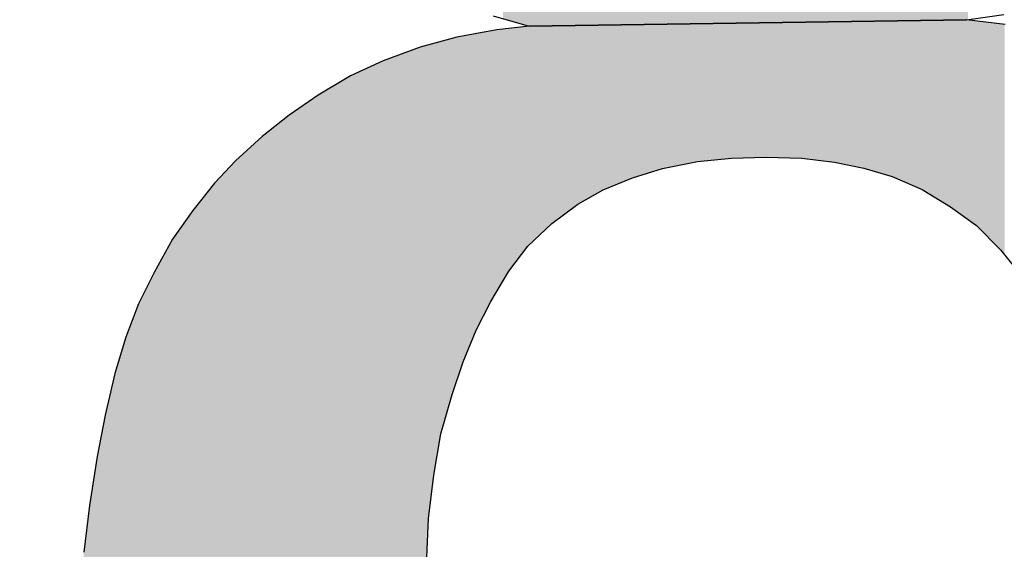
# Model space of a CAD drawing. Extents: x -72 to 36, y -4 to 48.
# Drawn here: x -61 to -61, y 23 to 23 of the extents above; entities that cross this region are included whole.
import ezdxf

# ---------------------------------------------------------------- set-up
doc = ezdxf.new("R2010")
doc.units = 0
doc.header["$MEASUREMENT"] = 0
doc.layers.add('PART', color=3, linetype='CONTINUOUS')
doc.layers.add('PMSBLACKDWG', color=90, linetype='CONTINUOUS')

msp = doc.modelspace()

# ---------------------------------------------------------------- linework, layer by layer
at = {"layer": 'PART', "color": 7}
for radius in [0.32925, 0.29425]:
    msp.add_circle((-61.09923, 22.963532), radius, dxfattribs=at)
at = {"layer": 'PMSBLACKDWG', "color": 7, "linetype": 'Continuous'}
for p, q in [((-61.126637, 23.028009), (-61.12266, 23.026848)), ((-61.074124, 23.027566), (-61.069971, 23.028142)), ((-61.12266, 23.026848), (-61.126239, 23.026445)), ((-61.074124, 23.027566), (-61.12266, 23.026848)), ((-61.12266, 23.026848), (-61.074124, 23.027566)), ((-61.06982, 23.027061), (-61.074124, 23.027566)), ((-61.130685, 23.02563), (-61.134723, 23.02455)), ((-61.126239, 23.026445), (-61.130685, 23.02563)), ((-61.134723, 23.02455), (-61.138846, 23.023004)), ((-61.138846, 23.023004), (-61.142477, 23.021345)), ((-61.142477, 23.021345), (-61.146041, 23.019203)), ((-61.146041, 23.019203), (-61.149293, 23.017004)), ((-61.149293, 23.017004), (-61.15226, 23.014644)), ((-61.15226, 23.014644), (-61.155236, 23.011942)), ((-61.155236, 23.011942), (-61.157549, 23.009468)), ((-61.107859, 23.01107), (-61.103963, 23.011876)), ((-61.103963, 23.011876), (-61.100209, 23.012236)), ((-61.100209, 23.012236), (-61.096351, 23.01235)), ((-61.096351, 23.01235), (-61.092398, 23.012227)), ((-61.092398, 23.012227), (-61.088759, 23.0118)), ((-61.088759, 23.0118), (-61.085498, 23.011127)), ((-61.111186, 23.010046), (-61.107859, 23.01107)), ((-61.085498, 23.011127), (-61.082379, 23.010179)), ((-61.157549, 23.009468), (-61.159966, 23.006425)), ((-61.114418, 23.008719), (-61.111186, 23.010046)), ((-61.082379, 23.010179), (-61.079023, 23.008757)), ((-61.117243, 23.007117), (-61.114418, 23.008719)), ((-61.079023, 23.008757), (-61.075886, 23.006833)), ((-61.120125, 23.004984), (-61.117243, 23.007117)), ((-61.159966, 23.006425), (-61.162232, 23.00325)), ((-61.075886, 23.006833), (-61.073004, 23.004757)), ((-61.122789, 23.002473), (-61.120125, 23.004984)), ((-61.073004, 23.004757), (-61.070331, 23.002046)), ((-61.162232, 23.00325), (-61.164241, 22.999562)), ((-61.124893, 22.999686), (-61.122789, 23.002473)), ((-61.070331, 23.002046), (-61.068028, 22.999164)), ((-61.164241, 22.999562), (-61.166014, 22.996065)), ((-61.126912, 22.99633), (-61.124893, 22.999686)), ((-61.128514, 22.993174), (-61.126912, 22.99633)), ((-61.166014, 22.996065), (-61.167417, 22.992396)), ((-61.129964, 22.989638), (-61.128514, 22.993174)), ((-61.167417, 22.992396), (-61.168611, 22.988339)), ((-61.131206, 22.986007), (-61.129964, 22.989638)), ((-61.168611, 22.988339), (-61.169682, 22.983732)), ((-61.132448, 22.981647), (-61.131206, 22.986007)), ((-61.169682, 22.983732), (-61.170573, 22.979135)), ((-61.133225, 22.977097), (-61.132448, 22.981647)), ((-61.170573, 22.979135), (-61.171445, 22.973722)), ((-61.133813, 22.972291), (-61.133225, 22.977097)), ((-61.171445, 22.973722), (-61.172071, 22.968556)), ((-61.134031, 22.967087), (-61.133813, 22.972291))]:
    msp.add_line(p, q, dxfattribs=at)
at = {"layer": 'PMSBLACKDWG', "color": 7, "linetype": 'Continuous', "lineweight": 0}
for points in [[(-61.125557, 23.027694), (-61.125557, 23.061203), (-61.125102, 23.027561)], [(-61.125102, 23.027561), (-61.125557, 23.061203), (-61.125102, 23.06036)], [(-61.125102, 23.027561), (-61.125102, 23.06036), (-61.124893, 23.0275)], [(-61.124893, 23.0275), (-61.125102, 23.06036), (-61.124893, 23.059973)], [(-61.124893, 23.0275), (-61.124893, 23.059973), (-61.124248, 23.027312)], [(-61.124248, 23.027312), (-61.124893, 23.059973), (-61.124248, 23.058778)], [(-61.124248, 23.027312), (-61.124248, 23.058778), (-61.123983, 23.027234)], [(-61.123983, 23.027234), (-61.124248, 23.058778), (-61.123983, 23.058286)], [(-61.123983, 23.027234), (-61.123983, 23.058286), (-61.12349, 23.02709)], [(-61.12349, 23.02709), (-61.123983, 23.058286), (-61.12349, 23.057581)], [(-61.12349, 23.02709), (-61.12349, 23.057581), (-61.123481, 23.027088)], [(-61.123481, 23.027088), (-61.12349, 23.057581), (-61.123481, 23.057567)], [(-61.123481, 23.027088), (-61.123481, 23.057567), (-61.122789, 23.026886)], [(-61.122789, 23.026886), (-61.123481, 23.057567), (-61.122789, 23.056577)], [(-61.122789, 23.026886), (-61.122789, 23.056577), (-61.12266, 23.026848)], [(-61.12266, 23.026848), (-61.122789, 23.056577), (-61.12266, 23.056393)], [(-61.12266, 23.026848), (-61.12266, 23.056393), (-61.121869, 23.02686)], [(-61.121869, 23.02686), (-61.12266, 23.056393), (-61.121869, 23.055262)], [(-61.121869, 23.02686), (-61.121869, 23.055262), (-61.121841, 23.02686)], [(-61.121841, 23.02686), (-61.121869, 23.055262), (-61.121841, 23.055229)], [(-61.121841, 23.02686), (-61.121841, 23.055229), (-61.121376, 23.026867)], [(-61.121376, 23.026867), (-61.121841, 23.055229), (-61.121376, 23.054684)], [(-61.121376, 23.026867), (-61.121376, 23.054684), (-61.121092, 23.026871)], [(-61.121092, 23.026871), (-61.121376, 23.054684), (-61.121092, 23.05435)], [(-61.121092, 23.026871), (-61.121092, 23.05435), (-61.120125, 23.026886)], [(-61.120125, 23.026886), (-61.121092, 23.05435), (-61.120125, 23.053216)], [(-61.120125, 23.026886), (-61.120125, 23.053216), (-61.119405, 23.026896)], [(-61.119405, 23.026896), (-61.120125, 23.053216), (-61.119405, 23.052371)], [(-61.119405, 23.026896), (-61.119405, 23.052371), (-61.119044, 23.026902)], [(-61.119044, 23.026902), (-61.119405, 23.052371), (-61.119044, 23.052048)], [(-61.119044, 23.026902), (-61.119044, 23.052048), (-61.118845, 23.026904)], [(-61.118845, 23.026904), (-61.119044, 23.052048), (-61.118845, 23.051869)], [(-61.118845, 23.026904), (-61.118845, 23.051869), (-61.118836, 23.026905)], [(-61.118836, 23.026905), (-61.118845, 23.051869), (-61.118836, 23.051861)], [(-61.118836, 23.026905), (-61.118836, 23.051861), (-61.117243, 23.026928)], [(-61.117243, 23.026928), (-61.118836, 23.051861), (-61.117243, 23.050433)], [(-61.117243, 23.026928), (-61.117243, 23.050433), (-61.116845, 23.026934)], [(-61.116845, 23.026934), (-61.117243, 23.050433), (-61.116845, 23.050076)], [(-61.116845, 23.026934), (-61.116845, 23.050076), (-61.116836, 23.026934)], [(-61.116836, 23.026934), (-61.116845, 23.050076), (-61.116836, 23.050067)], [(-61.116836, 23.026934), (-61.116836, 23.050067), (-61.116343, 23.026941)], [(-61.116343, 23.026941), (-61.116836, 23.050067), (-61.116343, 23.049751)], [(-61.116343, 23.026941), (-61.116343, 23.049751), (-61.11603, 23.026946)], [(-61.11603, 23.026946), (-61.116343, 23.049751), (-61.11603, 23.049551)], [(-61.074124, 23.027566), (-61.075346, 23.049482), (-61.074124, 23.050412)], [(-61.074124, 23.027566), (-61.074124, 23.050412), (-61.073943, 23.027591)], [(-61.11603, 23.026946), (-61.11603, 23.049551), (-61.114513, 23.026969)], [(-61.114513, 23.026969), (-61.11603, 23.049551), (-61.114513, 23.048578)], [(-61.114513, 23.026969), (-61.114513, 23.048578), (-61.114418, 23.02697)], [(-61.114418, 23.02697), (-61.114513, 23.048578), (-61.114418, 23.048518)], [(-61.07636, 23.027533), (-61.07673, 23.048427), (-61.07636, 23.048709)], [(-61.075886, 23.02754), (-61.07636, 23.048709), (-61.075886, 23.04907)], [(-61.07636, 23.027533), (-61.07636, 23.048709), (-61.075886, 23.02754)], [(-61.075734, 23.027542), (-61.075886, 23.04907), (-61.075734, 23.049186)], [(-61.075886, 23.02754), (-61.075886, 23.04907), (-61.075734, 23.027542)], [(-61.075346, 23.027548), (-61.075734, 23.049186), (-61.075346, 23.049482)], [(-61.075734, 23.027542), (-61.075734, 23.049186), (-61.075346, 23.027548)], [(-61.075346, 23.027548), (-61.075346, 23.049482), (-61.074124, 23.027566)], [(-61.114418, 23.02697), (-61.114418, 23.048518), (-61.113745, 23.02698)], [(-61.113745, 23.02698), (-61.114418, 23.048518), (-61.113745, 23.048086)], [(-61.113745, 23.02698), (-61.113745, 23.048086), (-61.113357, 23.026986)], [(-61.113357, 23.026986), (-61.113745, 23.048086), (-61.113357, 23.047865)], [(-61.113357, 23.026986), (-61.113357, 23.047865), (-61.113072, 23.02699)], [(-61.113072, 23.02699), (-61.113357, 23.047865), (-61.113072, 23.047704)], [(-61.113072, 23.02699), (-61.113072, 23.047704), (-61.112674, 23.026996)], [(-61.112674, 23.026996), (-61.113072, 23.047704), (-61.112674, 23.047478)], [(-61.112674, 23.026996), (-61.112674, 23.047478), (-61.111186, 23.027018)], [(-61.111186, 23.027018), (-61.112674, 23.047478), (-61.111186, 23.046632)], [(-61.07673, 23.027527), (-61.078815, 23.047115), (-61.07673, 23.048427)], [(-61.07673, 23.027527), (-61.07673, 23.048427), (-61.07636, 23.027533)], [(-61.111186, 23.027018), (-61.111186, 23.046632), (-61.110608, 23.027026)], [(-61.110608, 23.027026), (-61.111186, 23.046632), (-61.110608, 23.046304)], [(-61.079336, 23.027489), (-61.08037, 23.046337), (-61.079336, 23.046788)], [(-61.079204, 23.027491), (-61.079336, 23.046788), (-61.079204, 23.046871)], [(-61.079336, 23.027489), (-61.079336, 23.046788), (-61.079204, 23.027491)], [(-61.079023, 23.027493), (-61.079204, 23.046871), (-61.079023, 23.046984)], [(-61.079204, 23.027491), (-61.079204, 23.046871), (-61.079023, 23.027493)], [(-61.078976, 23.027494), (-61.079023, 23.046984), (-61.078976, 23.047014)], [(-61.079023, 23.027493), (-61.079023, 23.046984), (-61.078976, 23.027494)], [(-61.078815, 23.027497), (-61.078976, 23.047014), (-61.078815, 23.047115)], [(-61.078976, 23.027494), (-61.078976, 23.047014), (-61.078815, 23.027497)], [(-61.078815, 23.027497), (-61.078815, 23.047115), (-61.07673, 23.027527)], [(-61.110608, 23.027026), (-61.110608, 23.046304), (-61.11002, 23.027035)], [(-61.11002, 23.027035), (-61.110608, 23.046304), (-61.11002, 23.046076)], [(-61.11002, 23.027035), (-61.11002, 23.046076), (-61.109821, 23.027038)], [(-61.109821, 23.027038), (-61.11002, 23.046076), (-61.109821, 23.045999)], [(-61.109821, 23.027038), (-61.109821, 23.045999), (-61.109603, 23.027041)], [(-61.109603, 23.027041), (-61.109821, 23.045999), (-61.109603, 23.045914)], [(-61.109603, 23.027041), (-61.109603, 23.045914), (-61.107859, 23.027067)], [(-61.107859, 23.027067), (-61.109603, 23.045914), (-61.107859, 23.045238)], [(-61.082464, 23.027443), (-61.083943, 23.044945), (-61.082464, 23.045422)], [(-61.082398, 23.027444), (-61.082464, 23.045422), (-61.082398, 23.045451)], [(-61.082464, 23.027443), (-61.082464, 23.045422), (-61.082398, 23.027444)], [(-61.082379, 23.027444), (-61.082398, 23.045451), (-61.082379, 23.04546)], [(-61.082398, 23.027444), (-61.082398, 23.045451), (-61.082379, 23.027444)], [(-61.082332, 23.027445), (-61.082379, 23.04546), (-61.082332, 23.04548)], [(-61.082379, 23.027444), (-61.082379, 23.04546), (-61.082332, 23.027445)], [(-61.08037, 23.027474), (-61.082332, 23.04548), (-61.08037, 23.046337)], [(-61.082332, 23.027445), (-61.082332, 23.04548), (-61.08037, 23.027474)], [(-61.08037, 23.027474), (-61.08037, 23.046337), (-61.079336, 23.027489)], [(-61.107859, 23.027067), (-61.107859, 23.045238), (-61.107357, 23.027074)], [(-61.107357, 23.027074), (-61.107859, 23.045238), (-61.107357, 23.045043)], [(-61.107357, 23.027074), (-61.107357, 23.045043), (-61.106996, 23.02708)], [(-61.106996, 23.02708), (-61.107357, 23.045043), (-61.106996, 23.044936)], [(-61.106996, 23.02708), (-61.106996, 23.044936), (-61.106864, 23.027082)], [(-61.106864, 23.027082), (-61.106996, 23.044936), (-61.106864, 23.044896)], [(-61.106864, 23.027082), (-61.106864, 23.044896), (-61.105878, 23.027096)], [(-61.105878, 23.027096), (-61.106864, 23.044896), (-61.105878, 23.044601)], [(-61.105878, 23.027096), (-61.105878, 23.044601), (-61.104465, 23.027117)], [(-61.104465, 23.027117), (-61.105878, 23.044601), (-61.104465, 23.04418)], [(-61.104465, 23.027117), (-61.104465, 23.04418), (-61.104247, 23.02712)], [(-61.104247, 23.02712), (-61.104465, 23.04418), (-61.104247, 23.044114)], [(-61.086076, 23.027389), (-61.088721, 23.043834), (-61.086076, 23.044341)], [(-61.085801, 23.027393), (-61.086076, 23.044341), (-61.085801, 23.044394)], [(-61.086076, 23.027389), (-61.086076, 23.044341), (-61.085801, 23.027393)], [(-61.085612, 23.027396), (-61.085801, 23.044394), (-61.085612, 23.04443)], [(-61.085801, 23.027393), (-61.085801, 23.044394), (-61.085612, 23.027396)], [(-61.085498, 23.027398), (-61.085612, 23.04443), (-61.085498, 23.044452)], [(-61.085612, 23.027396), (-61.085612, 23.04443), (-61.085498, 23.027398)], [(-61.085431, 23.027399), (-61.085498, 23.044452), (-61.085431, 23.044465)], [(-61.085498, 23.027398), (-61.085498, 23.044452), (-61.085431, 23.027399)], [(-61.083943, 23.027421), (-61.085431, 23.044465), (-61.083943, 23.044945)], [(-61.085431, 23.027399), (-61.085431, 23.044465), (-61.083943, 23.027421)], [(-61.083943, 23.027421), (-61.083943, 23.044945), (-61.082464, 23.027443)], [(-61.104247, 23.02712), (-61.104247, 23.044114), (-61.103963, 23.027125)], [(-61.103963, 23.027125), (-61.104247, 23.044114), (-61.103963, 23.044066)], [(-61.103963, 23.027125), (-61.103963, 23.044066), (-61.103584, 23.02713)], [(-61.103584, 23.02713), (-61.103963, 23.044066), (-61.103584, 23.044002)], [(-61.103584, 23.02713), (-61.103584, 23.044002), (-61.102096, 23.027152)], [(-61.102096, 23.027152), (-61.103584, 23.044002), (-61.102096, 23.043749)], [(-61.102096, 23.027152), (-61.102096, 23.043749), (-61.10129, 23.027164)], [(-61.10129, 23.027164), (-61.102096, 23.043749), (-61.10129, 23.043612)], [(-61.10129, 23.027164), (-61.10129, 23.043612), (-61.101243, 23.027165)], [(-61.101243, 23.027165), (-61.10129, 23.043612), (-61.101243, 23.043607)], [(-61.101243, 23.027165), (-61.101243, 23.043607), (-61.100209, 23.02718)], [(-61.100209, 23.02718), (-61.101243, 23.043607), (-61.100209, 23.043499)], [(-61.100209, 23.02718), (-61.100209, 23.043499), (-61.099716, 23.027187)], [(-61.099716, 23.027187), (-61.100209, 23.043499), (-61.099716, 23.043447)], [(-61.099716, 23.027187), (-61.099716, 23.043447), (-61.099129, 23.027196)], [(-61.099129, 23.027196), (-61.099716, 23.043447), (-61.099129, 23.043386)], [(-61.099129, 23.027196), (-61.099129, 23.043386), (-61.09802, 23.027212)], [(-61.09802, 23.027212), (-61.099129, 23.043386), (-61.09802, 23.04327)], [(-61.09802, 23.027212), (-61.09802, 23.04327), (-61.097574, 23.027219)], [(-61.097574, 23.027219), (-61.09802, 23.04327), (-61.097574, 23.043223)], [(-61.096351, 23.027237), (-61.097574, 23.043223), (-61.096351, 23.043246)], [(-61.097574, 23.027219), (-61.097574, 23.043223), (-61.096351, 23.027237)], [(-61.095763, 23.027246), (-61.096351, 23.043246), (-61.095763, 23.043257)], [(-61.096351, 23.027237), (-61.096351, 23.043246), (-61.095763, 23.027246)], [(-61.095697, 23.027247), (-61.095763, 23.043257), (-61.095697, 23.043258)], [(-61.095763, 23.027246), (-61.095763, 23.043257), (-61.095697, 23.027247)], [(-61.093896, 23.027273), (-61.095697, 23.043258), (-61.093896, 23.043292)], [(-61.095697, 23.027247), (-61.095697, 23.043258), (-61.093896, 23.027273)], [(-61.093659, 23.027277), (-61.093896, 23.043292), (-61.093659, 23.043296)], [(-61.093896, 23.027273), (-61.093896, 23.043292), (-61.093659, 23.027277)], [(-61.093498, 23.027279), (-61.093659, 23.043296), (-61.093498, 23.043299)], [(-61.093659, 23.027277), (-61.093659, 23.043296), (-61.093498, 23.027279)], [(-61.092398, 23.027296), (-61.093498, 23.043299), (-61.092398, 23.043409)], [(-61.093498, 23.027279), (-61.093498, 23.043299), (-61.092398, 23.027296)], [(-61.092199, 23.027299), (-61.092398, 23.043409), (-61.092199, 23.043429)], [(-61.092398, 23.027296), (-61.092398, 23.043409), (-61.092199, 23.027299)], [(-61.09037, 23.027326), (-61.092199, 23.043429), (-61.09037, 23.043613)], [(-61.092199, 23.027299), (-61.092199, 23.043429), (-61.09037, 23.027326)], [(-61.08982, 23.027334), (-61.09037, 23.043613), (-61.08982, 23.043668)], [(-61.09037, 23.027326), (-61.09037, 23.043613), (-61.08982, 23.027334)], [(-61.089337, 23.027341), (-61.08982, 23.043668), (-61.089337, 23.043716)], [(-61.08982, 23.027334), (-61.08982, 23.043668), (-61.089337, 23.027341)], [(-61.08909, 23.027345), (-61.089337, 23.043716), (-61.08909, 23.043763)], [(-61.089337, 23.027341), (-61.089337, 23.043716), (-61.08909, 23.027345)], [(-61.088759, 23.027349), (-61.08909, 23.043763), (-61.088759, 23.043827)], [(-61.08909, 23.027345), (-61.08909, 23.043763), (-61.088759, 23.027349)], [(-61.088721, 23.02735), (-61.088759, 23.043827), (-61.088721, 23.043834)], [(-61.088759, 23.027349), (-61.088759, 23.043827), (-61.088721, 23.02735)], [(-61.088721, 23.02735), (-61.088721, 23.043834), (-61.086076, 23.027389)], [(-61.123983, 23.000891), (-61.124248, 23.026669), (-61.123983, 23.026699)], [(-61.12349, 23.001544), (-61.123983, 23.026699), (-61.12349, 23.026755)], [(-61.123983, 23.000891), (-61.123983, 23.026699), (-61.12349, 23.001544)], [(-61.123481, 23.001556), (-61.12349, 23.026755), (-61.123481, 23.026756)], [(-61.12349, 23.001544), (-61.12349, 23.026755), (-61.123481, 23.001556)], [(-61.122789, 23.002473), (-61.123481, 23.026756), (-61.122789, 23.026834)], [(-61.123481, 23.001556), (-61.123481, 23.026756), (-61.122789, 23.002473)], [(-61.12266, 23.002594), (-61.122789, 23.026834), (-61.12266, 23.026848)], [(-61.122789, 23.002473), (-61.122789, 23.026834), (-61.12266, 23.002594)], [(-61.121869, 23.00334), (-61.12266, 23.026848), (-61.121869, 23.02686)], [(-61.12266, 23.002594), (-61.12266, 23.026848), (-61.121869, 23.00334)], [(-61.121869, 23.00334), (-61.121869, 23.02686), (-61.121841, 23.003366)], [(-61.121841, 23.003366), (-61.121869, 23.02686), (-61.121841, 23.02686)], [(-61.121376, 23.003805), (-61.121841, 23.02686), (-61.121376, 23.026867)], [(-61.121841, 23.003366), (-61.121841, 23.02686), (-61.121376, 23.003805)], [(-61.121092, 23.004073), (-61.121376, 23.026867), (-61.121092, 23.026871)], [(-61.121376, 23.003805), (-61.121376, 23.026867), (-61.121092, 23.004073)], [(-61.120125, 23.004984), (-61.121092, 23.026871), (-61.120125, 23.026886)], [(-61.121092, 23.004073), (-61.121092, 23.026871), (-61.120125, 23.004984)], [(-61.119405, 23.005517), (-61.120125, 23.026886), (-61.119405, 23.026896)], [(-61.120125, 23.004984), (-61.120125, 23.026886), (-61.119405, 23.005517)], [(-61.119044, 23.005784), (-61.119405, 23.026896), (-61.119044, 23.026902)], [(-61.119405, 23.005517), (-61.119405, 23.026896), (-61.119044, 23.005784)], [(-61.118845, 23.005931), (-61.119044, 23.026902), (-61.118845, 23.026904)], [(-61.119044, 23.005784), (-61.119044, 23.026902), (-61.118845, 23.005931)], [(-61.118836, 23.005939), (-61.118845, 23.026904), (-61.118836, 23.026905)], [(-61.118845, 23.005931), (-61.118845, 23.026904), (-61.118836, 23.005939)], [(-61.117243, 23.007117), (-61.118836, 23.026905), (-61.117243, 23.026928)], [(-61.118836, 23.005939), (-61.118836, 23.026905), (-61.117243, 23.007117)], [(-61.116845, 23.007343), (-61.117243, 23.026928), (-61.116845, 23.026934)], [(-61.117243, 23.007117), (-61.117243, 23.026928), (-61.116845, 23.007343)], [(-61.116845, 23.007343), (-61.116845, 23.026934), (-61.116836, 23.007348)], [(-61.116836, 23.007348), (-61.116845, 23.026934), (-61.116836, 23.026934)], [(-61.116343, 23.007628), (-61.116836, 23.026934), (-61.116343, 23.026941)], [(-61.116836, 23.007348), (-61.116836, 23.026934), (-61.116343, 23.007628)], [(-61.11603, 23.007805), (-61.116343, 23.026941), (-61.11603, 23.026946)], [(-61.116343, 23.007628), (-61.116343, 23.026941), (-61.11603, 23.007805)], [(-61.114513, 23.008666), (-61.11603, 23.026946), (-61.114513, 23.026969)], [(-61.11603, 23.007805), (-61.11603, 23.026946), (-61.114513, 23.008666)], [(-61.114418, 23.008719), (-61.114513, 23.026969), (-61.114418, 23.02697)], [(-61.114513, 23.008666), (-61.114513, 23.026969), (-61.114418, 23.008719)], [(-61.113745, 23.008996), (-61.114418, 23.02697), (-61.113745, 23.02698)], [(-61.114418, 23.008719), (-61.114418, 23.02697), (-61.113745, 23.008996)], [(-61.113357, 23.009155), (-61.113745, 23.02698), (-61.113357, 23.026986)], [(-61.113745, 23.008996), (-61.113745, 23.02698), (-61.113357, 23.009155)], [(-61.113072, 23.009272), (-61.113357, 23.026986), (-61.113072, 23.02699)], [(-61.113357, 23.009155), (-61.113357, 23.026986), (-61.113072, 23.009272)], [(-61.112674, 23.009435), (-61.113072, 23.02699), (-61.112674, 23.026996)], [(-61.113072, 23.009272), (-61.113072, 23.02699), (-61.112674, 23.009435)], [(-61.111186, 23.010046), (-61.112674, 23.026996), (-61.111186, 23.027018)], [(-61.112674, 23.009435), (-61.112674, 23.026996), (-61.111186, 23.010046)], [(-61.110608, 23.010224), (-61.111186, 23.027018), (-61.110608, 23.027026)], [(-61.111186, 23.010046), (-61.111186, 23.027018), (-61.110608, 23.010224)], [(-61.11002, 23.010405), (-61.110608, 23.027026), (-61.11002, 23.027035)], [(-61.110608, 23.010224), (-61.110608, 23.027026), (-61.11002, 23.010405)], [(-61.109821, 23.010466), (-61.11002, 23.027035), (-61.109821, 23.027038)], [(-61.11002, 23.010405), (-61.11002, 23.027035), (-61.109821, 23.010466)], [(-61.109603, 23.010533), (-61.109821, 23.027038), (-61.109603, 23.027041)], [(-61.109821, 23.010466), (-61.109821, 23.027038), (-61.109603, 23.010533)], [(-61.107859, 23.01107), (-61.109603, 23.027041), (-61.107859, 23.027067)], [(-61.109603, 23.010533), (-61.109603, 23.027041), (-61.107859, 23.01107)], [(-61.107357, 23.011174), (-61.107859, 23.027067), (-61.107357, 23.027074)], [(-61.107859, 23.01107), (-61.107859, 23.027067), (-61.107357, 23.011174)], [(-61.106996, 23.011249), (-61.107357, 23.027074), (-61.106996, 23.02708)], [(-61.107357, 23.011174), (-61.107357, 23.027074), (-61.106996, 23.011249)], [(-61.106864, 23.011276), (-61.106996, 23.02708), (-61.106864, 23.027082)], [(-61.106996, 23.011249), (-61.106996, 23.02708), (-61.106864, 23.011276)], [(-61.105878, 23.01148), (-61.106864, 23.027082), (-61.105878, 23.027096)], [(-61.106864, 23.011276), (-61.106864, 23.027082), (-61.105878, 23.01148)], [(-61.104465, 23.011772), (-61.105878, 23.027096), (-61.104465, 23.027117)], [(-61.105878, 23.01148), (-61.105878, 23.027096), (-61.104465, 23.011772)], [(-61.104247, 23.011817), (-61.104465, 23.027117), (-61.104247, 23.02712)], [(-61.104465, 23.011772), (-61.104465, 23.027117), (-61.104247, 23.011817)], [(-61.103963, 23.011876), (-61.104247, 23.02712), (-61.103963, 23.027125)], [(-61.104247, 23.011817), (-61.104247, 23.02712), (-61.103963, 23.011876)], [(-61.103584, 23.011912), (-61.103963, 23.027125), (-61.103584, 23.02713)], [(-61.103963, 23.011876), (-61.103963, 23.027125), (-61.103584, 23.011912)], [(-61.102096, 23.012055), (-61.103584, 23.02713), (-61.102096, 23.027152)], [(-61.103584, 23.011912), (-61.103584, 23.02713), (-61.102096, 23.012055)], [(-61.10129, 23.012132), (-61.102096, 23.027152), (-61.10129, 23.027164)], [(-61.102096, 23.012055), (-61.102096, 23.027152), (-61.10129, 23.012132)], [(-61.101243, 23.012137), (-61.10129, 23.027164), (-61.101243, 23.027165)], [(-61.10129, 23.012132), (-61.10129, 23.027164), (-61.101243, 23.012137)], [(-61.100209, 23.012236), (-61.101243, 23.027165), (-61.100209, 23.02718)], [(-61.101243, 23.012137), (-61.101243, 23.027165), (-61.100209, 23.012236)], [(-61.099716, 23.012251), (-61.100209, 23.02718), (-61.099716, 23.027187)], [(-61.100209, 23.012236), (-61.100209, 23.02718), (-61.099716, 23.012251)], [(-61.099129, 23.012268), (-61.099716, 23.027187), (-61.099129, 23.027196)], [(-61.099716, 23.012251), (-61.099716, 23.027187), (-61.099129, 23.012268)], [(-61.09802, 23.012301), (-61.099129, 23.027196), (-61.09802, 23.027212)], [(-61.099129, 23.012268), (-61.099129, 23.027196), (-61.09802, 23.012301)], [(-61.097574, 23.012314), (-61.09802, 23.027212), (-61.097574, 23.027219)], [(-61.09802, 23.012301), (-61.09802, 23.027212), (-61.097574, 23.012314)], [(-61.096351, 23.01235), (-61.097574, 23.027219), (-61.096351, 23.027237)], [(-61.097574, 23.012314), (-61.097574, 23.027219), (-61.096351, 23.01235)], [(-61.095763, 23.012331), (-61.096351, 23.027237), (-61.095763, 23.027246)], [(-61.096351, 23.01235), (-61.096351, 23.027237), (-61.095763, 23.012331)], [(-61.095697, 23.012329), (-61.095763, 23.027246), (-61.095697, 23.027247)], [(-61.095763, 23.012331), (-61.095763, 23.027246), (-61.095697, 23.012329)], [(-61.093896, 23.012273), (-61.095697, 23.027247), (-61.093896, 23.027273)], [(-61.095697, 23.012329), (-61.095697, 23.027247), (-61.093896, 23.012273)], [(-61.093659, 23.012266), (-61.093896, 23.027273), (-61.093659, 23.027277)], [(-61.093896, 23.012273), (-61.093896, 23.027273), (-61.093659, 23.012266)], [(-61.093498, 23.012261), (-61.093659, 23.027277), (-61.093498, 23.027279)], [(-61.093659, 23.012266), (-61.093659, 23.027277), (-61.093498, 23.012261)], [(-61.092398, 23.012227), (-61.093498, 23.027279), (-61.092398, 23.027296)], [(-61.093498, 23.012261), (-61.093498, 23.027279), (-61.092398, 23.012227)], [(-61.092199, 23.012203), (-61.092398, 23.027296), (-61.092199, 23.027299)], [(-61.092398, 23.012227), (-61.092398, 23.027296), (-61.092199, 23.012203)], [(-61.09037, 23.011989), (-61.092199, 23.027299), (-61.09037, 23.027326)], [(-61.092199, 23.012203), (-61.092199, 23.027299), (-61.09037, 23.011989)], [(-61.08982, 23.011924), (-61.09037, 23.027326), (-61.08982, 23.027334)], [(-61.09037, 23.011989), (-61.09037, 23.027326), (-61.08982, 23.011924)], [(-61.089337, 23.011868), (-61.08982, 23.027334), (-61.089337, 23.027341)], [(-61.08982, 23.011924), (-61.08982, 23.027334), (-61.089337, 23.011868)], [(-61.08909, 23.011839), (-61.089337, 23.027341), (-61.08909, 23.027345)], [(-61.089337, 23.011868), (-61.089337, 23.027341), (-61.08909, 23.011839)], [(-61.088759, 23.0118), (-61.08909, 23.027345), (-61.088759, 23.027349)], [(-61.08909, 23.011839), (-61.08909, 23.027345), (-61.088759, 23.0118)], [(-61.088721, 23.011792), (-61.088759, 23.027349), (-61.088721, 23.02735)], [(-61.088759, 23.0118), (-61.088759, 23.027349), (-61.088721, 23.011792)], [(-61.086076, 23.011246), (-61.088721, 23.02735), (-61.086076, 23.027389)], [(-61.088721, 23.011792), (-61.088721, 23.02735), (-61.086076, 23.011246)], [(-61.085801, 23.01119), (-61.086076, 23.027389), (-61.085801, 23.027393)], [(-61.086076, 23.011246), (-61.086076, 23.027389), (-61.085801, 23.01119)], [(-61.085612, 23.01115), (-61.085801, 23.027393), (-61.085612, 23.027396)], [(-61.085801, 23.01119), (-61.085801, 23.027393), (-61.085612, 23.01115)], [(-61.085498, 23.011127), (-61.085612, 23.027396), (-61.085498, 23.027398)], [(-61.085612, 23.01115), (-61.085612, 23.027396), (-61.085498, 23.011127)], [(-61.085431, 23.011107), (-61.085498, 23.027398), (-61.085431, 23.027399)], [(-61.085498, 23.011127), (-61.085498, 23.027398), (-61.085431, 23.011107)], [(-61.083943, 23.010654), (-61.085431, 23.027399), (-61.083943, 23.027421)], [(-61.085431, 23.011107), (-61.085431, 23.027399), (-61.083943, 23.010654)], [(-61.082464, 23.010205), (-61.083943, 23.027421), (-61.082464, 23.027443)], [(-61.083943, 23.010654), (-61.083943, 23.027421), (-61.082464, 23.010205)], [(-61.082398, 23.010185), (-61.082464, 23.027443), (-61.082398, 23.027444)], [(-61.082464, 23.010205), (-61.082464, 23.027443), (-61.082398, 23.010185)], [(-61.082398, 23.010185), (-61.082398, 23.027444), (-61.082379, 23.010179)], [(-61.082379, 23.010179), (-61.082398, 23.027444), (-61.082379, 23.027444)], [(-61.082332, 23.010159), (-61.082379, 23.027444), (-61.082332, 23.027445)], [(-61.082379, 23.010179), (-61.082379, 23.027444), (-61.082332, 23.010159)], [(-61.08037, 23.009328), (-61.082332, 23.027445), (-61.08037, 23.027474)], [(-61.082332, 23.010159), (-61.082332, 23.027445), (-61.08037, 23.009328)], [(-61.079336, 23.00889), (-61.08037, 23.027474), (-61.079336, 23.027489)], [(-61.08037, 23.009328), (-61.08037, 23.027474), (-61.079336, 23.00889)], [(-61.079204, 23.008833), (-61.079336, 23.027489), (-61.079204, 23.027491)], [(-61.079336, 23.00889), (-61.079336, 23.027489), (-61.079204, 23.008833)], [(-61.079023, 23.008757), (-61.079204, 23.027491), (-61.079023, 23.027493)], [(-61.079204, 23.008833), (-61.079204, 23.027491), (-61.079023, 23.008757)], [(-61.078976, 23.008728), (-61.079023, 23.027493), (-61.078976, 23.027494)], [(-61.079023, 23.008757), (-61.079023, 23.027493), (-61.078976, 23.008728)], [(-61.078815, 23.008629), (-61.078976, 23.027494), (-61.078815, 23.027497)], [(-61.078976, 23.008728), (-61.078976, 23.027494), (-61.078815, 23.008629)], [(-61.07673, 23.00735), (-61.078815, 23.027497), (-61.07673, 23.027527)], [(-61.078815, 23.008629), (-61.078815, 23.027497), (-61.07673, 23.00735)], [(-61.07636, 23.007124), (-61.07673, 23.027527), (-61.07636, 23.027533)], [(-61.07673, 23.00735), (-61.07673, 23.027527), (-61.07636, 23.007124)], [(-61.075886, 23.006833), (-61.07636, 23.027533), (-61.075886, 23.02754)], [(-61.07636, 23.007124), (-61.07636, 23.027533), (-61.075886, 23.006833)], [(-61.075734, 23.006724), (-61.075886, 23.02754), (-61.075734, 23.027542)], [(-61.075886, 23.006833), (-61.075886, 23.02754), (-61.075734, 23.006724)], [(-61.075346, 23.006444), (-61.075734, 23.027542), (-61.075346, 23.027548)], [(-61.075734, 23.006724), (-61.075734, 23.027542), (-61.075346, 23.006444)], [(-61.074124, 23.005564), (-61.075346, 23.027548), (-61.074124, 23.027566)], [(-61.075346, 23.006444), (-61.075346, 23.027548), (-61.074124, 23.005564)], [(-61.074124, 23.005564), (-61.074124, 23.027566), (-61.073943, 23.005433)], [(-61.073943, 23.005433), (-61.074124, 23.027566), (-61.073943, 23.027545)], [(-61.073943, 23.005433), (-61.073943, 23.027545), (-61.073743, 23.00529)], [(-61.073743, 23.00529), (-61.073943, 23.027545), (-61.073743, 23.027521)], [(-61.073743, 23.00529), (-61.073743, 23.027521), (-61.073393, 23.005037)], [(-61.073393, 23.005037), (-61.073743, 23.027521), (-61.073393, 23.02748)], [(-61.073393, 23.005037), (-61.073393, 23.02748), (-61.073004, 23.004757)], [(-61.073004, 23.004757), (-61.073393, 23.02748), (-61.073004, 23.027435)], [(-61.073004, 23.004757), (-61.073004, 23.027435), (-61.072559, 23.004305)], [(-61.072559, 23.004305), (-61.073004, 23.027435), (-61.072559, 23.027382)], [(-61.072559, 23.004305), (-61.072559, 23.027382), (-61.071393, 23.003123)], [(-61.071393, 23.003123), (-61.072559, 23.027382), (-61.071393, 23.027246)], [(-61.071393, 23.003123), (-61.071393, 23.027246), (-61.071099, 23.002825)], [(-61.071099, 23.002825), (-61.071393, 23.027246), (-61.071099, 23.027211)], [(-61.071099, 23.002825), (-61.071099, 23.027211), (-61.070644, 23.002363)], [(-61.070644, 23.002363), (-61.071099, 23.027211), (-61.070644, 23.027158)], [(-61.070644, 23.002363), (-61.070644, 23.027158), (-61.070331, 23.002046)], [(-61.070331, 23.002046), (-61.070644, 23.027158), (-61.070331, 23.027121)], [(-61.070331, 23.002046), (-61.070331, 23.027121), (-61.069971, 23.001595)], [(-61.069971, 23.001595), (-61.070331, 23.027121), (-61.069971, 23.027079)], [(-61.069971, 23.001595), (-61.069971, 23.027079), (-61.069876, 23.001477)], [(-61.069876, 23.001477), (-61.069971, 23.027079), (-61.069876, 23.027068)], [(-61.130732, 22.987393), (-61.130903, 23.025572), (-61.130732, 23.025618)], [(-61.130685, 22.98753), (-61.130732, 23.025618), (-61.130685, 23.02563)], [(-61.130732, 22.987393), (-61.130732, 23.025618), (-61.130685, 22.98753)], [(-61.130628, 22.987698), (-61.130685, 23.02563), (-61.130628, 23.025641)], [(-61.130685, 22.98753), (-61.130685, 23.02563), (-61.130628, 22.987698)], [(-61.130609, 22.987753), (-61.130628, 23.025641), (-61.130609, 23.025644)], [(-61.130628, 22.987698), (-61.130628, 23.025641), (-61.130609, 22.987753)], [(-61.130201, 22.988945), (-61.130609, 23.025644), (-61.130201, 23.025719)], [(-61.130609, 22.987753), (-61.130609, 23.025644), (-61.130201, 22.988945)], [(-61.130145, 22.989111), (-61.130201, 23.025719), (-61.130145, 23.025729)], [(-61.130201, 22.988945), (-61.130201, 23.025719), (-61.130145, 22.989111)], [(-61.130126, 22.989166), (-61.130145, 23.025729), (-61.130126, 23.025733)], [(-61.130145, 22.989111), (-61.130145, 23.025729), (-61.130126, 22.989166)], [(-61.130078, 22.989305), (-61.130126, 23.025733), (-61.130078, 23.025741)], [(-61.130126, 22.989166), (-61.130126, 23.025733), (-61.130078, 22.989305)], [(-61.129964, 22.989638), (-61.130078, 23.025741), (-61.129964, 23.025762)], [(-61.130078, 22.989305), (-61.130078, 23.025741), (-61.129964, 22.989638)], [(-61.129576, 22.990585), (-61.129964, 23.025762), (-61.129576, 23.025834)], [(-61.129964, 22.989638), (-61.129964, 23.025762), (-61.129576, 22.990585)], [(-61.129348, 22.99114), (-61.129576, 23.025834), (-61.129348, 23.025875)], [(-61.129576, 22.990585), (-61.129576, 23.025834), (-61.129348, 22.99114)], [(-61.129244, 22.991394), (-61.129348, 23.025875), (-61.129244, 23.025894)], [(-61.129348, 22.99114), (-61.129348, 23.025875), (-61.129244, 22.991394)], [(-61.128514, 22.993174), (-61.129244, 23.025894), (-61.128514, 23.026028)], [(-61.129244, 22.991394), (-61.129244, 23.025894), (-61.128514, 22.993174)], [(-61.12841, 22.993379), (-61.128514, 23.026028), (-61.12841, 23.026047)], [(-61.128514, 22.993174), (-61.128514, 23.026028), (-61.12841, 22.993379)], [(-61.128324, 22.993547), (-61.12841, 23.026047), (-61.128324, 23.026063)], [(-61.12841, 22.993379), (-61.12841, 23.026047), (-61.128324, 22.993547)], [(-61.127983, 22.99422), (-61.128324, 23.026063), (-61.127983, 23.026125)], [(-61.128324, 22.993547), (-61.128324, 23.026063), (-61.127983, 22.99422)], [(-61.127869, 22.994444), (-61.127983, 23.026125), (-61.127869, 23.026146)], [(-61.127983, 22.99422), (-61.127983, 23.026125), (-61.127869, 22.994444)], [(-61.127329, 22.995508), (-61.127869, 23.026146), (-61.127329, 23.026245)], [(-61.127869, 22.994444), (-61.127869, 23.026146), (-61.127329, 22.995508)], [(-61.126912, 22.99633), (-61.127329, 23.026245), (-61.126912, 23.026322)], [(-61.127329, 22.995508), (-61.127329, 23.026245), (-61.126912, 22.99633)], [(-61.126741, 22.996614), (-61.126912, 23.026322), (-61.126741, 23.026353)], [(-61.126912, 22.99633), (-61.126912, 23.026322), (-61.126741, 22.996614)], [(-61.126637, 22.996787), (-61.126741, 23.026353), (-61.126637, 23.026372)], [(-61.126741, 22.996614), (-61.126741, 23.026353), (-61.126637, 22.996787)], [(-61.126618, 22.996819), (-61.126637, 23.026372), (-61.126618, 23.026376)], [(-61.126637, 22.996787), (-61.126637, 23.026372), (-61.126618, 22.996819)], [(-61.126239, 22.997448), (-61.126618, 23.026376), (-61.126239, 23.026445)], [(-61.126618, 22.996819), (-61.126618, 23.026376), (-61.126239, 22.997448)], [(-61.125737, 22.998284), (-61.126239, 23.026445), (-61.125737, 23.026502)], [(-61.126239, 22.997448), (-61.126239, 23.026445), (-61.125737, 22.998284)], [(-61.125557, 22.998583), (-61.125737, 23.026502), (-61.125557, 23.026522)], [(-61.125737, 22.998284), (-61.125737, 23.026502), (-61.125557, 22.998583)], [(-61.125102, 22.999339), (-61.125557, 23.026522), (-61.125102, 23.026573)], [(-61.125557, 22.998583), (-61.125557, 23.026522), (-61.125102, 22.999339)], [(-61.124893, 22.999686), (-61.125102, 23.026573), (-61.124893, 23.026597)], [(-61.125102, 22.999339), (-61.125102, 23.026573), (-61.124893, 22.999686)], [(-61.124248, 23.000539), (-61.124893, 23.026597), (-61.124248, 23.026669)], [(-61.124893, 22.999686), (-61.124893, 23.026597), (-61.124248, 23.000539)], [(-61.124248, 23.000539), (-61.124248, 23.026669), (-61.123983, 23.000891)], [(-61.134723, 22.95638), (-61.136505, 23.023882), (-61.134723, 23.02455)], [(-61.13424, 22.95638), (-61.134723, 23.02455), (-61.13424, 23.024679)], [(-61.134723, 22.95638), (-61.134723, 23.02455), (-61.13424, 22.95638)], [(-61.134031, 22.95638), (-61.13424, 23.024679), (-61.134031, 23.024735)], [(-61.13424, 22.95638), (-61.13424, 23.024679), (-61.134031, 22.95638)], [(-61.133944, 22.96917), (-61.134031, 23.024735), (-61.133944, 23.024758)], [(-61.134031, 22.967087), (-61.134031, 23.024735), (-61.133944, 22.96917)], [(-61.133813, 22.972291), (-61.133944, 23.024758), (-61.133813, 23.024793)], [(-61.133944, 22.96917), (-61.133944, 23.024758), (-61.133813, 22.972291)], [(-61.133652, 22.973609), (-61.133813, 23.024793), (-61.133652, 23.024836)], [(-61.133813, 22.972291), (-61.133813, 23.024793), (-61.133652, 22.973609)], [(-61.133405, 22.975623), (-61.133652, 23.024836), (-61.133405, 23.024902)], [(-61.133652, 22.973609), (-61.133652, 23.024836), (-61.133405, 22.975623)], [(-61.133225, 22.977097), (-61.133405, 23.024902), (-61.133225, 23.02495)], [(-61.133405, 22.975623), (-61.133405, 23.024902), (-61.133225, 22.977097)], [(-61.133064, 22.978039), (-61.133225, 23.02495), (-61.133064, 23.024994)], [(-61.133225, 22.977097), (-61.133225, 23.02495), (-61.133064, 22.978039)], [(-61.132723, 22.980037), (-61.133064, 23.024994), (-61.132723, 23.025085)], [(-61.133064, 22.978039), (-61.133064, 23.024994), (-61.132723, 22.980037)], [(-61.132457, 22.98159), (-61.132723, 23.025085), (-61.132457, 23.025156)], [(-61.132723, 22.980037), (-61.132723, 23.025085), (-61.132457, 22.98159)], [(-61.132448, 22.981647), (-61.132457, 23.025156), (-61.132448, 23.025158)], [(-61.132457, 22.98159), (-61.132457, 23.025156), (-61.132448, 22.981647)], [(-61.131699, 22.984276), (-61.132448, 23.025158), (-61.131699, 23.025359)], [(-61.132448, 22.981647), (-61.132448, 23.025158), (-61.131699, 22.984276)], [(-61.131206, 22.986007), (-61.131699, 23.025359), (-61.131206, 23.025491)], [(-61.131699, 22.984276), (-61.131699, 23.025359), (-61.131206, 22.986007)], [(-61.130979, 22.986672), (-61.131206, 23.025491), (-61.130979, 23.025552)], [(-61.131206, 22.986007), (-61.131206, 23.025491), (-61.130979, 22.986672)], [(-61.130903, 22.986894), (-61.130979, 23.025552), (-61.130903, 23.025572)], [(-61.130979, 22.986672), (-61.130979, 23.025552), (-61.130903, 22.986894)], [(-61.130903, 22.986894), (-61.130903, 23.025572), (-61.130732, 22.987393)], [(-61.13714, 22.95638), (-61.137936, 23.023345), (-61.13714, 23.023644)], [(-61.136505, 22.95638), (-61.13714, 23.023644), (-61.136505, 23.023882)], [(-61.13714, 22.95638), (-61.13714, 23.023644), (-61.136505, 22.95638)], [(-61.136505, 22.95638), (-61.136505, 23.023882), (-61.134723, 22.95638)], [(-61.139595, 22.95638), (-61.141349, 23.021861), (-61.139595, 23.022662)], [(-61.138846, 22.95638), (-61.139595, 23.022662), (-61.138846, 23.023004)], [(-61.139595, 22.95638), (-61.139595, 23.022662), (-61.138846, 22.95638)], [(-61.137936, 22.95638), (-61.138846, 23.023004), (-61.137936, 23.023345)], [(-61.138846, 22.95638), (-61.138846, 23.023004), (-61.137936, 22.95638)], [(-61.137936, 22.95638), (-61.137936, 23.023345), (-61.13714, 22.95638)], [(-61.142477, 22.95638), (-61.144676, 23.020024), (-61.142477, 23.021345)], [(-61.142467, 22.95638), (-61.142477, 23.021345), (-61.142467, 23.02135)], [(-61.142477, 22.95638), (-61.142477, 23.021345), (-61.142467, 22.95638)], [(-61.141462, 22.95638), (-61.142467, 23.02135), (-61.141462, 23.021809)], [(-61.142467, 22.95638), (-61.142467, 23.02135), (-61.141462, 22.95638)], [(-61.141349, 22.95638), (-61.141462, 23.021809), (-61.141349, 23.021861)], [(-61.141462, 22.95638), (-61.141462, 23.021809), (-61.141349, 22.95638)], [(-61.141349, 22.95638), (-61.141349, 23.021861), (-61.139595, 22.95638)], [(-61.146041, 22.95638), (-61.147463, 23.018242), (-61.146041, 23.019203)], [(-61.1457, 22.95638), (-61.146041, 23.019203), (-61.1457, 23.019409)], [(-61.146041, 22.95638), (-61.146041, 23.019203), (-61.1457, 22.95638)], [(-61.144989, 22.95638), (-61.1457, 23.019409), (-61.144989, 23.019836)], [(-61.1457, 22.95638), (-61.1457, 23.019409), (-61.144989, 22.95638)], [(-61.144676, 22.95638), (-61.144989, 23.019836), (-61.144676, 23.020024)], [(-61.144989, 22.95638), (-61.144989, 23.019836), (-61.144676, 22.95638)], [(-61.144676, 22.95638), (-61.144676, 23.020024), (-61.142477, 22.95638)], [(-61.147463, 22.95638), (-61.148686, 23.017415), (-61.147463, 23.018242)], [(-61.147463, 22.95638), (-61.147463, 23.018242), (-61.146041, 22.95638)], [(-61.149293, 22.95638), (-61.150231, 23.016258), (-61.149293, 23.017004)], [(-61.149141, 22.95638), (-61.149293, 23.017004), (-61.149141, 23.017107)], [(-61.149293, 22.95638), (-61.149293, 23.017004), (-61.149141, 22.95638)], [(-61.148686, 22.95638), (-61.149141, 23.017107), (-61.148686, 23.017415)], [(-61.149141, 22.95638), (-61.149141, 23.017107), (-61.148686, 22.95638)], [(-61.148686, 22.95638), (-61.148686, 23.017415), (-61.147463, 22.95638)], [(-61.150231, 22.95638), (-61.151653, 23.015127), (-61.150231, 23.016258)], [(-61.150231, 22.95638), (-61.150231, 23.016258), (-61.149293, 22.95638)], [(-61.151833, 22.95638), (-61.15226, 23.014644), (-61.151833, 23.014983)], [(-61.151653, 22.95638), (-61.151833, 23.014983), (-61.151653, 23.015127)], [(-61.151833, 22.95638), (-61.151833, 23.014983), (-61.151653, 22.95638)], [(-61.151653, 22.95638), (-61.151653, 23.015127), (-61.150231, 22.95638)], [(-61.152496, 22.95638), (-61.154828, 23.012312), (-61.152496, 23.014429)], [(-61.15226, 22.95638), (-61.152496, 23.014429), (-61.15226, 23.014644)], [(-61.152496, 22.95638), (-61.152496, 23.014429), (-61.15226, 22.95638)], [(-61.15226, 22.95638), (-61.15226, 23.014644), (-61.151833, 22.95638)], [(-61.155236, 22.95638), (-61.157255, 23.009783), (-61.155236, 23.011942)], [(-61.155037, 22.95638), (-61.155236, 23.011942), (-61.155037, 23.012123)], [(-61.155236, 22.95638), (-61.155236, 23.011942), (-61.155037, 22.95638)], [(-61.154828, 22.95638), (-61.155037, 23.012123), (-61.154828, 23.012312)], [(-61.155037, 22.95638), (-61.155037, 23.012123), (-61.154828, 22.95638)], [(-61.154828, 22.95638), (-61.154828, 23.012312), (-61.152496, 22.95638)], [(-61.157568, 22.95638), (-61.157842, 23.009099), (-61.157568, 23.009444)], [(-61.157549, 22.95638), (-61.157568, 23.009444), (-61.157549, 23.009468)], [(-61.157568, 22.95638), (-61.157568, 23.009444), (-61.157549, 22.95638)], [(-61.157255, 22.95638), (-61.157549, 23.009468), (-61.157255, 23.009783)], [(-61.157549, 22.95638), (-61.157549, 23.009468), (-61.157255, 22.95638)], [(-61.157255, 22.95638), (-61.157255, 23.009783), (-61.155236, 22.95638)], [(-61.157842, 22.95638), (-61.159283, 23.007285), (-61.157842, 23.009099)], [(-61.157842, 22.95638), (-61.157842, 23.009099), (-61.157568, 22.95638)], [(-61.159283, 22.95638), (-61.159814, 23.006617), (-61.159283, 23.007285)], [(-61.159283, 22.95638), (-61.159283, 23.007285), (-61.157842, 22.95638)], [(-61.160222, 22.95638), (-61.161217, 23.004672), (-61.160222, 23.006067)], [(-61.159966, 22.95638), (-61.160222, 23.006067), (-61.159966, 23.006425)], [(-61.160222, 22.95638), (-61.160222, 23.006067), (-61.159966, 22.95638)], [(-61.159814, 22.95638), (-61.159966, 23.006425), (-61.159814, 23.006617)], [(-61.159966, 22.95638), (-61.159966, 23.006425), (-61.159814, 22.95638)], [(-61.159814, 22.95638), (-61.159814, 23.006617), (-61.159283, 22.95638)], [(-61.161397, 22.95638), (-61.162232, 23.00325), (-61.161397, 23.00442)], [(-61.161217, 22.95638), (-61.161397, 23.00442), (-61.161217, 23.004672)], [(-61.161397, 22.95638), (-61.161397, 23.00442), (-61.161217, 22.95638)], [(-61.161217, 22.95638), (-61.161217, 23.004672), (-61.160222, 22.95638)], [(-61.162336, 22.95638), (-61.162677, 23.002433), (-61.162336, 23.003059)], [(-61.162232, 22.95638), (-61.162336, 23.003059), (-61.162232, 23.00325)], [(-61.162336, 22.95638), (-61.162336, 23.003059), (-61.162232, 22.95638)], [(-61.162232, 22.95638), (-61.162232, 23.00325), (-61.161397, 22.95638)], [(-61.162971, 22.95638), (-61.164061, 22.999893), (-61.162971, 23.001894)], [(-61.162677, 22.95638), (-61.162971, 23.001894), (-61.162677, 23.002433)], [(-61.162971, 22.95638), (-61.162971, 23.001894), (-61.162677, 22.95638)], [(-61.162677, 22.95638), (-61.162677, 23.002433), (-61.162336, 22.95638)], [(-61.164241, 22.95638), (-61.165047, 22.997973), (-61.164241, 22.999562)], [(-61.164232, 22.95638), (-61.164241, 22.999562), (-61.164232, 22.99958)], [(-61.164241, 22.95638), (-61.164241, 22.999562), (-61.164232, 22.95638)], [(-61.164175, 22.95638), (-61.164232, 22.99958), (-61.164175, 22.999685)], [(-61.164232, 22.95638), (-61.164232, 22.99958), (-61.164175, 22.95638)], [(-61.164061, 22.95638), (-61.164175, 22.999685), (-61.164061, 22.999893)], [(-61.164175, 22.95638), (-61.164175, 22.999685), (-61.164061, 22.95638)], [(-61.164061, 22.95638), (-61.164061, 22.999893), (-61.162971, 22.95638)], [(-61.165217, 22.95638), (-61.165653, 22.996776), (-61.165217, 22.997637)], [(-61.165047, 22.95638), (-61.165217, 22.997637), (-61.165047, 22.997973)], [(-61.165217, 22.95638), (-61.165217, 22.997637), (-61.165047, 22.95638)], [(-61.165047, 22.95638), (-61.165047, 22.997973), (-61.164241, 22.95638)], [(-61.165748, 22.95638), (-61.166014, 22.996065), (-61.165748, 22.996589)], [(-61.165653, 22.95638), (-61.165748, 22.996589), (-61.165653, 22.996776)], [(-61.165748, 22.95638), (-61.165748, 22.996589), (-61.165653, 22.95638)], [(-61.165653, 22.95638), (-61.165653, 22.996776), (-61.165217, 22.95638)], [(-61.166194, 22.95638), (-61.166582, 22.994578), (-61.166194, 22.995595)], [(-61.166146, 22.95638), (-61.166194, 22.995595), (-61.166146, 22.995719)], [(-61.166194, 22.95638), (-61.166194, 22.995595), (-61.166146, 22.95638)], [(-61.166014, 22.95638), (-61.166146, 22.995719), (-61.166014, 22.996065)], [(-61.166146, 22.95638), (-61.166146, 22.995719), (-61.166014, 22.95638)], [(-61.166014, 22.95638), (-61.166014, 22.996065), (-61.165748, 22.95638)], [(-61.166639, 22.95638), (-61.166933, 22.993662), (-61.166639, 22.99443)], [(-61.166582, 22.95638), (-61.166639, 22.99443), (-61.166582, 22.994578)], [(-61.166639, 22.95638), (-61.166639, 22.99443), (-61.166582, 22.95638)], [(-61.166582, 22.95638), (-61.166582, 22.994578), (-61.166194, 22.95638)], [(-61.167028, 22.95638), (-61.167303, 22.992695), (-61.167028, 22.993414)], [(-61.167018, 22.95638), (-61.167028, 22.993414), (-61.167018, 22.993438)], [(-61.167028, 22.95638), (-61.167028, 22.993414), (-61.167018, 22.95638)], [(-61.166933, 22.95638), (-61.167018, 22.993438), (-61.166933, 22.993662)], [(-61.167018, 22.95638), (-61.167018, 22.993438), (-61.166933, 22.95638)], [(-61.166933, 22.95638), (-61.166933, 22.993662), (-61.166639, 22.95638)], [(-61.167417, 22.95638), (-61.168582, 22.988437), (-61.167417, 22.992396)], [(-61.167303, 22.95638), (-61.167417, 22.992396), (-61.167303, 22.992695)], [(-61.167417, 22.95638), (-61.167417, 22.992396), (-61.167303, 22.95638)], [(-61.167303, 22.95638), (-61.167303, 22.992695), (-61.167028, 22.95638)], [(-61.168611, 22.95638), (-61.169682, 22.983732), (-61.168611, 22.988339)], [(-61.168582, 22.95638), (-61.168611, 22.988339), (-61.168582, 22.988437)], [(-61.168611, 22.95638), (-61.168611, 22.988339), (-61.168582, 22.95638)], [(-61.168582, 22.95638), (-61.168582, 22.988437), (-61.167417, 22.95638)], [(-61.169692, 22.95638), (-61.170573, 22.979135), (-61.169692, 22.983683)], [(-61.169682, 22.95638), (-61.169692, 22.983683), (-61.169682, 22.983732)], [(-61.169692, 22.95638), (-61.169692, 22.983683), (-61.169682, 22.95638)], [(-61.169682, 22.95638), (-61.169682, 22.983732), (-61.168611, 22.95638)], [(-61.170649, 22.95638), (-61.171388, 22.974074), (-61.170649, 22.978665)], [(-61.170573, 22.95638), (-61.170649, 22.978665), (-61.170573, 22.979135)], [(-61.170649, 22.95638), (-61.170649, 22.978665), (-61.170573, 22.95638)], [(-61.170573, 22.95638), (-61.170573, 22.979135), (-61.169692, 22.95638)], [(-61.171445, 22.95638), (-61.1719, 22.969965), (-61.171445, 22.973722)], [(-61.171388, 22.95638), (-61.171445, 22.973722), (-61.171388, 22.974074)], [(-61.171445, 22.95638), (-61.171445, 22.973722), (-61.171388, 22.95638)], [(-61.171388, 22.95638), (-61.171388, 22.974074), (-61.170649, 22.95638)], [(-61.1719, 22.95638), (-61.172071, 22.968556), (-61.1719, 22.969965)], [(-61.1719, 22.95638), (-61.1719, 22.969965), (-61.171445, 22.95638)]]:
    msp.add_solid(points, dxfattribs=at)

doc.saveas('drawing.dxf')
